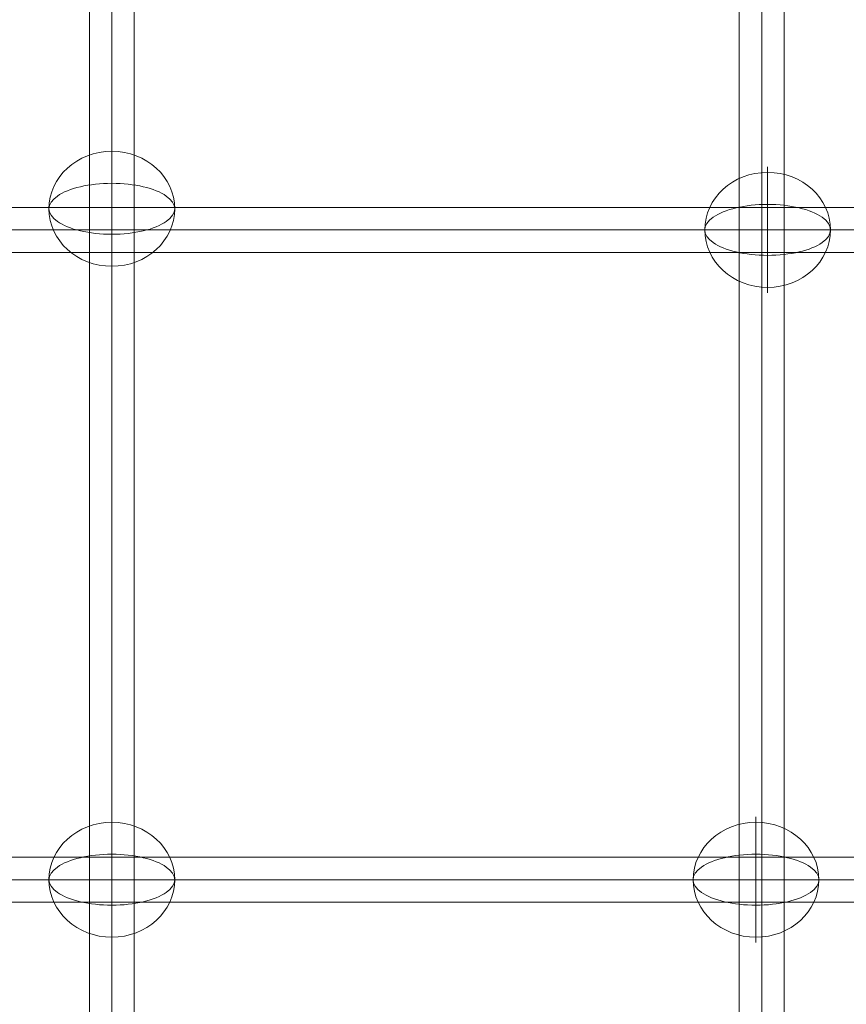
# Model space of a CAD drawing. Units: millimetres. Extents: x -5907 to 23601, y 24 to 19466.
# Drawn here: x 20351 to 20682, y 15904 to 16298 of the extents above; entities that cross this region are included whole.
import ezdxf

# ---------------------------------------------------------------- set-up
doc = ezdxf.new("R2010")
doc.units = ezdxf.units.MM
doc.header["$MEASUREMENT"] = 0
for name, color, linetype, lineweight in [('Level 8', 18, 'Continuous', 0), ('themes2_[ID]_26_[Material]_Unchanged_[Source]_Cell - Level 26', 7, 'Continuous', 0), ('themes2_[ID]_26_[Material]_Unchanged_[Source]_Cell - Level 27', 7, 'Continuous', 0)]:
    doc.layers.add(name, color=color, linetype=linetype, lineweight=lineweight)

# ---------------------------------------------------------------- blocks, each defined once
blk = doc.blocks.new('From Smart Solid_1339')
at = {"layer": 'themes2_[ID]_26_[Material]_Unchanged_[Source]_Cell - Level 27', "color": 40, "linetype": 'Continuous', "lineweight": 0}
for p, q in [((-808.43, 9), (808.45, 9)), ((-810.14, 0), (810.14, 0)), ((-806.73, 0), (806.75, 0)), ((-808.43, -9), (808.45, -9))]:
    blk.add_line(p, q, dxfattribs=at)
blk = doc.blocks.new('From Smart Solid_1340')
at = {"layer": 'themes2_[ID]_26_[Material]_Unchanged_[Source]_Cell - Level 27', "color": 40, "linetype": 'Continuous', "lineweight": 0}
for p, q in [((-807.32, 9), (807.33, 9)), ((-808.61, 0), (808.61, 0)), ((-806.04, 0), (806.06, 0)), ((-807.32, -9), (807.33, -9))]:
    blk.add_line(p, q, dxfattribs=at)
blk = doc.blocks.new('From Smart Solid_1346')
at = {"layer": 'themes2_[ID]_26_[Material]_Unchanged_[Source]_Cell - Level 27', "color": 40, "linetype": 'Continuous', "lineweight": 0}
for p, q in [((-9, 808.31), (-9, -808.31)), ((0, 809.59), (0, -809.59)), ((9, 808.31), (9, -808.31)), ((0, 807.03), (0, -807.02))]:
    blk.add_line(p, q, dxfattribs=at)
blk = doc.blocks.new('From Smart Solid_1347')
at = {"layer": 'themes2_[ID]_26_[Material]_Unchanged_[Source]_Cell - Level 27', "color": 40, "linetype": 'Continuous', "lineweight": 0}
for p, q in [((0, 808.17), (0, -808.17)), ((-9, 807.32), (-9, -807.32)), ((0, 806.46), (0, -806.46)), ((9, 807.32), (9, -807.32))]:
    blk.add_line(p, q, dxfattribs=at)
blk = doc.blocks.new('From Smart Solid_1839')
at = {"layer": 'themes2_[ID]_26_[Material]_Unchanged_[Source]_Cell - Level 26', "color": 253, "linetype": 'Continuous', "lineweight": 13}
for p, q in [((0, -10.19), (0, 25.16)), ((0, 10.19), (0, -25.16))]:
    blk.add_line(p, q, dxfattribs=at)
blk.add_ellipse((0, 0), major_axis=(-25.16, 0), ratio=0.914321, dxfattribs=at)
at = {"layer": 'themes2_[ID]_26_[Material]_Unchanged_[Source]_Cell - Level 26', "color": 253, "linetype": 'Continuous', "lineweight": 13, "extrusion": (0, 0, -1)}
blk.add_ellipse((0, 0), major_axis=(-25.16, 0), ratio=0.40499, start_param=4.712389, end_param=7.853982, dxfattribs=at)
at = {"layer": 'themes2_[ID]_26_[Material]_Unchanged_[Source]_Cell - Level 26', "color": 253, "linetype": 'Continuous', "lineweight": 13}
blk.add_ellipse((0, 0), major_axis=(25.16, 0), ratio=0.40499, start_param=4.712389, end_param=7.853982, dxfattribs=at)
blk = doc.blocks.new('From Smart Solid_1840')
at = {"layer": 'themes2_[ID]_26_[Material]_Unchanged_[Source]_Cell - Level 26', "color": 253, "linetype": 'Continuous', "lineweight": 13}
for p, q in [((0, -10.19), (0, 25.16)), ((0, 10.19), (0, -25.16))]:
    blk.add_line(p, q, dxfattribs=at)
blk.add_ellipse((0, 0), major_axis=(-25.16, 0), ratio=0.914321, dxfattribs=at)
at = {"layer": 'themes2_[ID]_26_[Material]_Unchanged_[Source]_Cell - Level 26', "color": 253, "linetype": 'Continuous', "lineweight": 13, "extrusion": (0, 0, -1)}
blk.add_ellipse((0, 0), major_axis=(-25.16, 0), ratio=0.40499, start_param=4.712389, end_param=7.853982, dxfattribs=at)
at = {"layer": 'themes2_[ID]_26_[Material]_Unchanged_[Source]_Cell - Level 26', "color": 253, "linetype": 'Continuous', "lineweight": 13}
blk.add_ellipse((0, 0), major_axis=(25.16, 0), ratio=0.40499, start_param=4.712389, end_param=7.853982, dxfattribs=at)
blk = doc.blocks.new('From Smart Solid_1841')
at = {"layer": 'themes2_[ID]_26_[Material]_Unchanged_[Source]_Cell - Level 26', "color": 253, "linetype": 'Continuous', "lineweight": 13}
for p, q in [((0, -10.19), (0, 25.16)), ((0, 10.19), (0, -25.16))]:
    blk.add_line(p, q, dxfattribs=at)
blk.add_ellipse((0, 0), major_axis=(-25.16, 0), ratio=0.914321, dxfattribs=at)
at = {"layer": 'themes2_[ID]_26_[Material]_Unchanged_[Source]_Cell - Level 26', "color": 253, "linetype": 'Continuous', "lineweight": 13, "extrusion": (0, 0, -1)}
blk.add_ellipse((0, 0), major_axis=(-25.16, 0), ratio=0.40499, start_param=4.712389, end_param=7.853982, dxfattribs=at)
at = {"layer": 'themes2_[ID]_26_[Material]_Unchanged_[Source]_Cell - Level 26', "color": 253, "linetype": 'Continuous', "lineweight": 13}
blk.add_ellipse((0, 0), major_axis=(25.16, 0), ratio=0.40499, start_param=4.712389, end_param=7.853982, dxfattribs=at)
blk = doc.blocks.new('From Smart Solid_1843')
at = {"layer": 'themes2_[ID]_26_[Material]_Unchanged_[Source]_Cell - Level 26', "color": 253, "linetype": 'Continuous', "lineweight": 13}
for p, q in [((0, -10.19), (0, 25.16)), ((0, 10.19), (0, -25.16))]:
    blk.add_line(p, q, dxfattribs=at)
blk.add_ellipse((0, 0), major_axis=(-25.16, 0), ratio=0.914321, dxfattribs=at)
at = {"layer": 'themes2_[ID]_26_[Material]_Unchanged_[Source]_Cell - Level 26', "color": 253, "linetype": 'Continuous', "lineweight": 13, "extrusion": (0, 0, -1)}
blk.add_ellipse((0, 0), major_axis=(-25.16, 0), ratio=0.40499, start_param=4.712389, end_param=7.853982, dxfattribs=at)
at = {"layer": 'themes2_[ID]_26_[Material]_Unchanged_[Source]_Cell - Level 26', "color": 253, "linetype": 'Continuous', "lineweight": 13}
blk.add_ellipse((0, 0), major_axis=(25.16, 0), ratio=0.40499, start_param=4.712389, end_param=7.853982, dxfattribs=at)
blk = doc.blocks.new('themes2_1')
at = {"layer": 'themes2_[ID]_26_[Material]_Unchanged_[Source]_Cell - Level 26', "color": 253, "linetype": 'Continuous', "lineweight": 13}
for name, p in [('From Smart Solid_1840', (20388, 16222.45)), ('From Smart Solid_1839', (20650.36, 16214.01)), ('From Smart Solid_1841', (20388, 15954.01)), ('From Smart Solid_1843', (20645.7, 15954.01))]:
    blk.add_blockref(name, p, dxfattribs=at)
at = {"layer": 'themes2_[ID]_26_[Material]_Unchanged_[Source]_Cell - Level 27', "color": 40, "linetype": 'Continuous', "lineweight": 0}
for name, p in [('From Smart Solid_1346', (20388, 16333.08)), ('From Smart Solid_1347', (20648, 16333.17)), ('From Smart Solid_1339', (20004.61, 16214.01)), ('From Smart Solid_1340', (20004.32, 15954.01))]:
    blk.add_blockref(name, p, dxfattribs=at)

msp = doc.modelspace()

# ---------------------------------------------------------------- block references
at = {"layer": 'Level 8', "color": 7, "linetype": 'Continuous', "lineweight": 0}
msp.add_blockref('themes2_1', (0, 0), dxfattribs=at)

doc.saveas('drawing.dxf')
